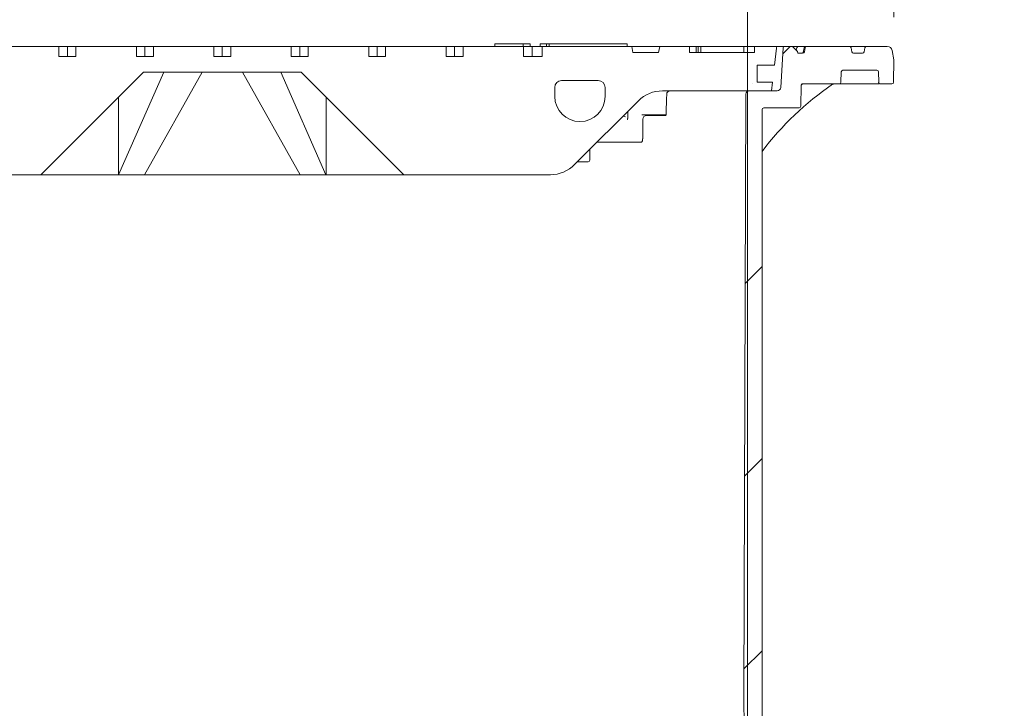
# Model space of a CAD drawing. Units: millimetres. Extents: x 520 to 6635, y 686 to 4609.
# Drawn here: x 2065 to 2641, y 3588 to 3990 of the extents above; entities that cross this region are included whole.
import ezdxf

# ---------------------------------------------------------------- set-up
doc = ezdxf.new("R2010")
doc.units = ezdxf.units.MM
doc.header["$LTSCALE"] = 25
doc.linetypes.add('SLD-Durchgehend', pattern=[0])
doc.styles.add('SLDTEXTSTYLE0', font='Opinion Pro')
doc.dimstyles.new('SLDDIMSTYLE1', dxfattribs={"dimtxt": 132.291667, "dimasz": 87.5, "dimexe": 0, "dimexo": 0.0625, "dimgap": 33.072917, "dimtad": 0, "dimdec": 0, "dimrnd": 1e-09, "dimzin": 12, "dimdsep": 46, "dimtxsty": 'SLDTEXTSTYLE0', "dimsah": 1, "dimcen": 0.09, "dimadec": 0, "dimazin": 3, "dimtfac": 1, "dimtdec": 0, "dimtmove": 0, "dimatfit": 0, "dimfxl": 1, "dimfrac": 2, "dimtolj": 1, "dimtzin": 12, "dimarcsym": 0})

# ---------------------------------------------------------------- blocks, each defined once
blk = doc.blocks.new('_D_2')
at = {"color": 7, "linetype": 'SLD-Durchgehend', "lineweight": 0}
for p, q in [((1876.52, 3340.68), (1876.52, 4251.18)), ((2490.52, 3340.68), (2490.52, 4251.18)), ((1876.52, 4226.18), (1726.52, 4226.18)), ((2490.52, 4226.18), (2640.52, 4226.18))]:
    blk.add_line(p, q, dxfattribs=at)
at = {"color": 7, "linetype": 'SLD-Durchgehend', "lineweight": 18}
for points in [[(1876.52, 4226.18), (1789.02, 4263.68), (1789.02, 4188.68)], [(2490.52, 4226.18), (2578.02, 4188.68), (2578.02, 4263.68)]]:
    blk.add_solid(points, dxfattribs=at)
at = {"color": 7, "linetype": 'SLD-Durchgehend', "lineweight": 18, "char_height": 132.292, "attachment_point": 1, "style": 'SLDTEXTSTYLE0'}
for s, insert in [('%%c', (1950.75, 4302.86)), ('614', (2140.2, 4302.86))]:
    blk.add_mtext(s, dxfattribs=dict(at, insert=insert))
blk = doc.blocks.new('_D_3')
at = {"color": 7, "linetype": 'SLD-Durchgehend', "lineweight": 0}
for p, q in [((1791.02, 3991.72), (1791.02, 4551.18)), ((2576.02, 3991.72), (2576.02, 4551.18)), ((1791.02, 4526.18), (1946.71, 4526.18)), ((2576.02, 4526.18), (2420.34, 4526.18))]:
    blk.add_line(p, q, dxfattribs=at)
at = {"color": 7, "linetype": 'SLD-Durchgehend', "lineweight": 18}
for points in [[(1791.02, 4526.18), (1878.52, 4488.68), (1878.52, 4563.68)], [(2576.02, 4526.18), (2488.52, 4563.68), (2488.52, 4488.68)]]:
    blk.add_solid(points, dxfattribs=at)
at = {"color": 7, "linetype": 'SLD-Durchgehend', "lineweight": 18, "char_height": 132.292, "attachment_point": 1, "style": 'SLDTEXTSTYLE0'}
for s, insert in [('%%c', (1946.71, 4602.86)), ('785', (2136.16, 4602.86))]:
    blk.add_mtext(s, dxfattribs=dict(at, insert=insert))

msp = doc.modelspace()

# ---------------------------------------------------------------- hatches: boundary and pattern name
at = {"linetype": 'SLD-Durchgehend', "lineweight": 18}
h = msp.add_hatch(dxfattribs=at)
h.set_pattern_fill('DIN 201 Grauguss', scale=25, angle=90, style=0, pattern_type=2)
h.set_pattern_definition([(135, (0, 0), (-1984.4, -1984.4), [])])
edge = h.paths.add_edge_path(flags=0)
edge.add_line((2052.71, 3968.68), (2042.81, 3968.68))
edge.add_line((2042.81, 3968.68), (2042.81, 3974.68))
edge.add_line((2042.81, 3974.68), (2007.45, 3974.68))
edge.add_line((2007.45, 3974.68), (2007.45, 3968.68))
edge.add_line((2007.45, 3968.68), (1996.52, 3968.68))
edge.add_line((1996.52, 3968.68), (1996.52, 3974.68))
edge.add_line((1996.52, 3974.68), (1944.14, 3974.68))
edge.add_line((1944.14, 3974.68), (1943.52, 3971.18))
edge.add_line((1943.52, 3971.18), (1928.52, 3971.18))
edge.add_line((1928.52, 3971.18), (1927.91, 3974.68))
edge.add_line((1927.91, 3974.68), (1910.52, 3974.68))
edge.add_line((1910.52, 3974.68), (1910.52, 3971.18))
edge.add_line((1910.52, 3971.18), (1902.62, 3971.18))
edge.add_line((1902.62, 3971.18), (1902.62, 3973.68))
edge.add_line((1902.62, 3973.68), (1900.62, 3973.68))
edge.add_line((1900.62, 3973.68), (1900.62, 3971.18))
edge.add_line((1900.62, 3971.18), (1898.12, 3971.18))
edge.add_line((1898.12, 3971.18), (1898.12, 3973.68))
edge.add_line((1898.12, 3973.68), (1895.66, 3973.68))
edge.add_line((1895.66, 3973.68), (1895.66, 3971.18))
edge.add_line((1895.66, 3971.18), (1884.64, 3971.18))
edge.add_line((1884.64, 3971.18), (1884.64, 3973.68))
edge.add_line((1884.64, 3973.68), (1882.64, 3973.68))
edge.add_line((1882.64, 3973.68), (1882.64, 3971.18))
edge.add_line((1882.64, 3971.18), (1872.52, 3971.18))
edge.add_line((1872.52, 3971.18), (1872.52, 3974.68))
edge.add_line((1872.52, 3974.68), (1860.65, 3974.68))
edge.add_arc((1860.65, 3973.68), 1, 90, 186.58194)
edge.add_line((1859.65, 3973.57), (1860.79, 3963.68))
edge.add_line((1860.79, 3963.68), (1871.02, 3963.68))
edge.add_line((1871.02, 3963.68), (1871.02, 3953.68))
edge.add_line((1871.02, 3953.68), (1861.95, 3953.68))
edge.add_line((1861.95, 3953.68), (1862.52, 3948.68))
edge.add_line((1862.52, 3948.68), (1926.24, 3948.68))
edge.add_arc((1926.24, 3928.68), 20, 45, 90, ccw=False)
edge.add_line((1940.38, 3942.82), (1977.67, 3905.54))
edge.add_arc((1991.81, 3919.68), 20, 225, 270)
edge.add_line((1991.81, 3899.68), (2077.52, 3899.68))
edge.add_line((2077.52, 3899.68), (2137.52, 3959.68))
edge.add_line((2137.52, 3959.68), (2229.52, 3959.68))
edge.add_line((2229.52, 3959.68), (2289.52, 3899.68))
edge.add_line((2289.52, 3899.68), (2375.24, 3899.68))
edge.add_arc((2375.24, 3919.68), 20, 270, 315)
edge.add_line((2389.38, 3905.54), (2426.67, 3942.82))
edge.add_arc((2440.81, 3928.68), 20, 90, 135, ccw=False)
edge.add_line((2440.81, 3948.68), (2504.52, 3948.68))
edge.add_line((2504.52, 3948.68), (2505.1, 3953.68))
edge.add_line((2505.1, 3953.68), (2496.02, 3953.68))
edge.add_line((2496.02, 3953.68), (2496.02, 3963.68))
edge.add_line((2496.02, 3963.68), (2506.25, 3963.68))
edge.add_line((2506.25, 3963.68), (2507.39, 3973.57))
edge.add_arc((2506.4, 3973.68), 1, 353.41806, 450)
edge.add_line((2506.4, 3974.68), (2494.52, 3974.68))
edge.add_line((2494.52, 3974.68), (2494.52, 3971.18))
edge.add_line((2494.52, 3971.18), (2456.52, 3971.18))
edge.add_line((2456.52, 3971.18), (2456.52, 3974.68))
edge.add_line((2456.52, 3974.68), (2439.14, 3974.68))
edge.add_line((2439.14, 3974.68), (2438.52, 3971.18))
edge.add_line((2438.52, 3971.18), (2423.52, 3971.18))
edge.add_line((2423.52, 3971.18), (2422.91, 3974.68))
edge.add_line((2422.91, 3974.68), (2370.52, 3974.68))
edge.add_line((2370.52, 3974.68), (2370.52, 3968.68))
edge.add_line((2370.52, 3968.68), (2359.59, 3968.68))
edge.add_line((2359.59, 3968.68), (2359.59, 3974.68))
edge.add_line((2359.59, 3974.68), (2324.24, 3974.68))
edge.add_line((2324.24, 3974.68), (2324.24, 3968.68))
edge.add_line((2324.24, 3968.68), (2314.34, 3968.68))
edge.add_line((2314.34, 3968.68), (2314.34, 3974.68))
edge.add_line((2314.34, 3974.68), (2278.98, 3974.68))
edge.add_line((2278.98, 3974.68), (2278.98, 3968.68))
edge.add_line((2278.98, 3968.68), (2269.08, 3968.68))
edge.add_line((2269.08, 3968.68), (2269.08, 3974.68))
edge.add_line((2269.08, 3974.68), (2233.73, 3974.68))
edge.add_line((2233.73, 3974.68), (2233.73, 3968.68))
edge.add_line((2233.73, 3968.68), (2223.83, 3968.68))
edge.add_line((2223.83, 3968.68), (2223.83, 3974.68))
edge.add_line((2223.83, 3974.68), (2188.47, 3974.68))
edge.add_line((2188.47, 3974.68), (2188.47, 3968.68))
edge.add_line((2188.47, 3968.68), (2178.57, 3968.68))
edge.add_line((2178.57, 3968.68), (2178.57, 3974.68))
edge.add_line((2178.57, 3974.68), (2143.22, 3974.68))
edge.add_line((2143.22, 3974.68), (2143.22, 3968.68))
edge.add_line((2143.22, 3968.68), (2133.32, 3968.68))
edge.add_line((2133.32, 3968.68), (2133.32, 3974.68))
edge.add_line((2133.32, 3974.68), (2097.96, 3974.68))
edge.add_line((2097.96, 3974.68), (2097.96, 3968.68))
edge.add_line((2097.96, 3968.68), (2088.06, 3968.68))
edge.add_line((2088.06, 3968.68), (2088.06, 3974.68))
edge.add_line((2088.06, 3974.68), (2052.71, 3974.68))
edge.add_line((2052.71, 3974.68), (2052.71, 3968.68))
edge = h.paths.add_edge_path(flags=0)
edge.add_arc((1974.52, 3945.43), 14.75, 270, 360, ccw=False)
edge.add_arc((1974.52, 3945.43), 14.75, 180, 270, ccw=False)
edge.add_line((1959.77, 3945.43), (1959.77, 3950.68))
edge.add_arc((1963.77, 3950.68), 4, 90, 180, ccw=False)
edge.add_line((1963.77, 3954.68), (1985.27, 3954.68))
edge.add_arc((1985.27, 3950.68), 4, 0, 90, ccw=False)
edge.add_line((1989.27, 3950.68), (1989.27, 3945.43))
edge = h.paths.add_edge_path(flags=0)
edge.add_line((2407.27, 3950.68), (2407.27, 3945.43))
edge.add_arc((2392.52, 3945.43), 14.75, 270, 360, ccw=False)
edge.add_arc((2392.52, 3945.43), 14.75, 180, 270, ccw=False)
edge.add_line((2377.77, 3945.43), (2377.77, 3950.68))
edge.add_arc((2381.77, 3950.68), 4, 90, 180, ccw=False)
edge.add_line((2381.77, 3954.68), (2403.27, 3954.68))
edge.add_arc((2403.27, 3950.68), 4, 0, 90, ccw=False)
h = msp.add_hatch(dxfattribs=at)
h.set_pattern_fill('ANSI31', scale=25, angle=2.8e-322, style=0)
edge = h.paths.add_edge_path(flags=0)
edge.add_arc((2560.07, 3973.68), 1, 90, 170)
edge.add_line((2559.08, 3973.86), (2558.67, 3971.51))
edge.add_arc((2557.68, 3971.68), 1, 270, 350, ccw=False)
edge.add_line((2557.68, 3970.68), (2552.36, 3970.68))
edge.add_arc((2552.36, 3971.68), 1, 190, 270, ccw=False)
edge.add_line((2551.38, 3971.51), (2550.96, 3973.86))
edge.add_arc((2549.98, 3973.68), 1, 10, 90)
edge.add_line((2549.98, 3974.68), (2525.07, 3974.68))
edge.add_arc((2525.07, 3973.68), 1, 90, 170)
edge.add_line((2524.08, 3973.86), (2523.67, 3971.51))
edge.add_arc((2522.68, 3971.68), 1, 270, 350, ccw=False)
edge.add_line((2522.68, 3970.68), (2519.82, 3970.68))
edge.add_line((2519.82, 3970.68), (2519.63, 3971.73))
edge.add_line((2519.63, 3971.73), (2516.97, 3974.39))
edge.add_arc((2516.27, 3973.68), 1, 45, 90)
edge.add_line((2516.27, 3974.68), (2512.25, 3974.68))
edge.add_arc((2512.25, 3973.68), 1, 90, 176.5)
edge.add_line((2511.25, 3973.74), (2509.83, 3950.56))
edge.add_arc((2507.84, 3950.68), 2, 270, 356.5, ccw=False)
edge.add_line((2507.84, 3948.68), (2491.5, 3948.68))
edge.add_arc((2491.5, 3946.68), 2, 90, 179.8)
edge.add_line((2489.5, 3946.69), (2488.27, 3595.68))
edge.add_line((2488.27, 3595.68), (2490.52, 3315.68))
edge.add_line((2490.52, 3315.68), (2494.9, 3315.68))
edge.add_line((2494.9, 3315.68), (2498.92, 3345.68))
edge.add_line((2498.92, 3345.68), (2498.92, 3937.68))
edge.add_arc((2499.92, 3937.68), 1, 90, 180, ccw=False)
edge.add_line((2499.92, 3938.68), (2520.56, 3938.68))
edge.add_arc((2520.56, 3939.68), 1, 270, 359)
edge.add_line((2521.56, 3939.66), (2521.77, 3951.74))
edge.add_spline(control_points=[(2521.77, 3951.74), (2521.77, 3951.86), (2521.8, 3951.98), (2521.84, 3952.09), (2521.88, 3952.2), (2521.94, 3952.3), (2522.02, 3952.39), (2522.09, 3952.49), (2522.18, 3952.57), (2522.29, 3952.63), (2522.39, 3952.69), (2522.5, 3952.73), (2522.62, 3952.75), (2522.67, 3952.76), (2522.72, 3952.76), (2522.77, 3952.76)], knot_values=[0, 0, 0, 0, 0.000354, 0.000354, 0.000354, 0.000708, 0.000708, 0.000708, 0.001066, 0.001066, 0.001066, 0.001418, 0.001418, 0.001418, 0.001572, 0.001572, 0.001572, 0.001572], weights=[1, 1, 1, 1, 1, 1, 1, 1, 1, 1, 1, 1, 1, 1, 1, 1], degree=3, periodic=0)
edge.add_ellipse((2474.78, 3953.68), major_axis=(121.88, 0), ratio=0.008205, start_angle=293.18915, end_angle=300.8629)
edge.add_spline(control_points=[(2537.3, 3952.82), (2537.59, 3952.82), (2537.87, 3952.77), (2538.15, 3952.73), (2538.32, 3952.7), (2538.48, 3952.68), (2538.65, 3952.68)], knot_values=[0, 0, 0, 0, 0.000855, 0.000855, 0.000855, 0.001358, 0.001358, 0.001358, 0.001358], weights=[1, 1, 1, 1, 1, 1, 1], degree=3, periodic=0)
edge.add_line((2538.65, 3952.68), (2544.07, 3952.68))
edge.add_arc((2544.07, 3953.68), 1, 270, 359)
edge.add_line((2545.07, 3953.66), (2545.18, 3959.7))
edge.add_arc((2546.18, 3959.68), 1, 90, 179, ccw=False)
edge.add_line((2546.18, 3960.68), (2566.04, 3960.68))
edge.add_arc((2566.04, 3959.68), 1, 1, 90, ccw=False)
edge.add_line((2567.04, 3959.7), (2567.15, 3953.66))
edge.add_arc((2568.15, 3953.68), 1, 181, 270)
edge.add_line((2568.15, 3952.68), (2574.8, 3952.68))
edge.add_arc((2574.8, 3953.68), 1, 270, 359)
edge.add_line((2575.8, 3953.66), (2576.02, 3966.72))
edge.add_line((2576.02, 3966.72), (2575.06, 3972.2))
edge.add_arc((2572.1, 3971.68), 3, 10, 90)
edge.add_line((2572.1, 3974.68), (2560.07, 3974.68))

# ---------------------------------------------------------------- linework, layer by layer
at = {"color": 7, "linetype": 'SLD-Durchgehend', "lineweight": 18}
for p, q in [((2342.78, 3976.18), (2342.78, 3974.68)), ((2342.78, 3976.18), (2343.22, 3976.18)), ((2343.22, 3976.18), (2351.08, 3976.18)), ((2351.08, 3976.18), (2352.77, 3976.18)), ((2352.77, 3976.18), (2359.17, 3976.18)), ((2359.17, 3976.18), (2359.44, 3976.18)), ((2359.44, 3974.68), (2359.44, 3976.18)), ((2359.44, 3976.18), (2362.6, 3976.18)), ((2362.6, 3976.18), (2363.44, 3976.18)), ((2363.44, 3974.68), (2363.44, 3976.18)), ((2369.33, 3976.18), (2369.33, 3974.68)), ((2369.33, 3976.18), (2369.71, 3976.18)), ((2369.71, 3976.18), (2372.98, 3976.18)), ((2372.98, 3976.18), (2372.98, 3974.68)), ((2372.98, 3976.18), (2373.63, 3976.18)), ((2373.63, 3976.18), (2374.48, 3976.18)), ((2374.48, 3976.18), (2374.48, 3974.68)), ((2374.48, 3976.18), (2420.19, 3976.18)), ((2420.19, 3974.68), (2420.19, 3976.18)), ((2088.06, 3974.68), (2052.71, 3974.68)), ((2088.06, 3974.68), (2088.06, 3968.68)), ((2088.06, 3974.68), (2093.01, 3974.68)), ((2093.01, 3968.68), (2093.01, 3974.68)), ((2093.01, 3974.68), (2097.96, 3974.68)), ((2097.96, 3968.68), (2097.96, 3974.68)), ((2133.32, 3974.68), (2097.96, 3974.68)), ((2133.32, 3974.68), (2133.32, 3968.68)), ((2133.32, 3974.68), (2138.27, 3974.68)), ((2138.27, 3968.68), (2138.27, 3974.68)), ((2138.27, 3974.68), (2143.22, 3974.68)), ((2143.22, 3968.68), (2143.22, 3974.68)), ((2178.57, 3974.68), (2143.22, 3974.68)), ((2178.57, 3974.68), (2178.57, 3968.68)), ((2178.57, 3974.68), (2183.52, 3974.68)), ((2183.52, 3968.68), (2183.52, 3974.68)), ((2183.52, 3974.68), (2188.47, 3974.68)), ((2188.47, 3968.68), (2188.47, 3974.68)), ((2223.83, 3974.68), (2188.47, 3974.68)), ((2223.83, 3974.68), (2223.83, 3968.68)), ((2223.83, 3974.68), (2228.78, 3974.68)), ((2228.78, 3968.68), (2228.78, 3974.68)), ((2228.78, 3974.68), (2233.73, 3974.68)), ((2233.73, 3968.68), (2233.73, 3974.68)), ((2269.08, 3974.68), (2233.73, 3974.68)), ((2269.08, 3974.68), (2269.08, 3968.68)), ((2269.08, 3974.68), (2274.03, 3974.68)), ((2274.03, 3968.68), (2274.03, 3974.68)), ((2274.03, 3974.68), (2278.98, 3974.68)), ((2278.98, 3968.68), (2278.98, 3974.68)), ((2314.34, 3974.68), (2278.98, 3974.68)), ((2314.34, 3974.68), (2314.34, 3968.68)), ((2314.34, 3974.68), (2319.29, 3974.68)), ((2319.29, 3968.68), (2319.29, 3974.68)), ((2319.29, 3974.68), (2324.24, 3974.68)), ((2324.24, 3968.68), (2324.24, 3974.68)), ((2359.59, 3974.68), (2324.24, 3974.68)), ((2359.59, 3974.68), (2359.59, 3968.68)), ((2359.59, 3974.68), (2364.54, 3974.68)), ((2364.54, 3968.68), (2364.54, 3974.68)), ((2364.54, 3974.68), (2370.52, 3974.68)), ((2370.52, 3974.68), (2370.52, 3968.68)), ((2422.91, 3974.68), (2370.52, 3974.68)), ((2423.52, 3971.18), (2422.91, 3974.68)), ((2422.91, 3974.68), (2439.14, 3974.68)), ((2438.52, 3971.18), (2423.52, 3971.18)), ((2439.14, 3974.68), (2438.52, 3971.18)), ((2456.52, 3974.68), (2439.14, 3974.68)), ((2456.52, 3974.68), (2456.52, 3971.18)), ((2460.41, 3974.68), (2456.52, 3974.68)), ((2456.52, 3971.18), (2494.52, 3971.18)), ((2460.41, 3971.18), (2460.41, 3974.68)), ((2460.41, 3974.68), (2461.69, 3974.68)), ((2461.69, 3971.18), (2461.69, 3974.68)), ((2463.26, 3974.68), (2461.69, 3974.68)), ((2463.26, 3971.18), (2463.26, 3974.68)), ((2463.26, 3974.68), (2488.21, 3974.68)), ((2494.52, 3974.68), (2488.21, 3974.68)), ((2488.21, 3971.18), (2488.21, 3974.68)), ((2494.52, 3974.68), (2494.52, 3971.18)), ((2506.4, 3974.68), (2494.52, 3974.68)), ((2506.25, 3963.68), (2507.39, 3973.57)), ((2506.4, 3974.68), (2512.25, 3974.68)), ((2511.25, 3973.74), (2509.83, 3950.56)), ((2516.27, 3974.68), (2512.25, 3974.68)), ((2516.27, 3974.68), (2517, 3974.68)), ((2516.97, 3974.39), (2519.63, 3971.73)), ((2517, 3974.68), (2520.25, 3974.68)), ((2519.28, 3973.86), (2518.98, 3972.39)), ((2519.28, 3973.86), (2519.27, 3973.88)), ((2519.82, 3970.68), (2519.63, 3971.73)), ((2522.68, 3970.68), (2519.82, 3970.68)), ((2520.25, 3974.68), (2523.22, 3974.68)), ((2523.22, 3974.68), (2524.56, 3974.68)), ((2523.58, 3973.86), (2523.58, 3973.86)), ((2524.08, 3973.86), (2523.67, 3971.51)), ((2524.56, 3974.68), (2525.07, 3974.68)), ((2549.98, 3974.68), (2525.07, 3974.68)), ((2549.98, 3974.68), (2560.07, 3974.68)), ((2551.38, 3971.51), (2550.96, 3973.86)), ((2557.68, 3970.68), (2552.36, 3970.68)), ((2559.08, 3973.86), (2558.67, 3971.51)), ((2572.1, 3974.68), (2560.07, 3974.68)), ((2576.02, 3966.72), (2575.06, 3972.2)), ((2088.06, 3968.68), (2097.96, 3968.68)), ((2133.32, 3968.68), (2143.22, 3968.68)), ((2178.57, 3968.68), (2188.47, 3968.68)), ((2223.83, 3968.68), (2233.73, 3968.68)), ((2269.08, 3968.68), (2278.98, 3968.68)), ((2314.34, 3968.68), (2324.24, 3968.68)), ((2359.59, 3968.68), (2370.52, 3968.68)), ((2575.8, 3953.66), (2576.02, 3966.72)), ((2077.52, 3899.68), (2137.52, 3959.68)), ((2149.31, 3959.68), (2122.95, 3899.68)), ((2137.52, 3959.68), (2229.52, 3959.68)), ((2171.73, 3959.68), (2138.1, 3899.68)), ((2195.31, 3959.68), (2228.95, 3899.68)), ((2217.73, 3959.68), (2244.1, 3899.68)), ((2229.52, 3959.68), (2289.52, 3899.68)), ((2496.02, 3963.68), (2506.25, 3963.68)), ((2496.02, 3953.68), (2496.02, 3963.68)), ((2545.07, 3953.66), (2545.18, 3959.7)), ((2546.18, 3960.68), (2566.04, 3960.68)), ((2567.15, 3953.66), (2567.04, 3959.7)), ((2381.77, 3954.68), (2403.27, 3954.68)), ((2505.1, 3953.68), (2496.02, 3953.68)), ((2504.52, 3948.68), (2505.1, 3953.68)), ((2377.77, 3950.68), (2377.77, 3945.43)), ((2407.27, 3950.68), (2407.27, 3945.43)), ((2440.81, 3948.68), (2504.52, 3948.68)), ((2507.84, 3948.68), (2491.5, 3948.68)), ((2521.56, 3939.66), (2521.77, 3951.74)), ((2537.3, 3952.68), (2522.77, 3952.68)), ((2544.07, 3952.68), (2538.65, 3952.68)), ((2565.85, 3952.68), (2545.79, 3952.68)), ((2568.15, 3952.68), (2567.92, 3952.68)), ((2574.8, 3952.68), (2568.15, 3952.68)), ((2122.9, 3945.06), (2122.9, 3899.68)), ((2244.15, 3945.06), (2244.15, 3899.68)), ((2389.38, 3905.54), (2426.67, 3942.82)), ((2489.5, 3946.69), (2488.27, 3595.68)), ((2420.43, 3936.58), (2420.43, 3932.73)), ((2498.92, 3937.68), (2498.92, 3345.68)), ((2499.92, 3938.68), (2520.56, 3938.68)), ((2441.79, 3934.68), (2428.64, 3934.68)), ((2431.34, 3934.18), (2442.85, 3934.18)), ((2442.76, 3934.68), (2441.79, 3934.68)), ((2426.83, 3918.68), (2402.52, 3918.68)), ((2427.51, 3918.68), (2426.83, 3918.68)), ((2427.55, 3918.68), (2428.78, 3918.68)), ((2428.47, 3918.75), (2428.6, 3918.75)), ((2398.26, 3908.18), (2398.26, 3914.41)), ((2393.89, 3907.18), (2391.02, 3907.18)), ((2397.26, 3907.18), (2393.89, 3907.18)), ((1991.81, 3899.68), (2077.52, 3899.68)), ((2122.9, 3899.68), (2077.52, 3899.68)), ((2122.95, 3899.68), (2122.9, 3899.68)), ((2138.1, 3899.68), (2122.95, 3899.68)), ((2228.95, 3899.68), (2138.1, 3899.68)), ((2244.1, 3899.68), (2228.95, 3899.68)), ((2244.1, 3899.68), (2244.15, 3899.68)), ((2289.52, 3899.68), (2244.15, 3899.68)), ((2289.52, 3899.68), (2375.24, 3899.68)), ((2488.27, 3595.68), (2490.52, 3315.68))]:
    msp.add_line(p, q, dxfattribs=at)
at = {"color": 7, "linetype": 'SLD-Durchgehend', "lineweight": 18, "flags": 128}
for points in [[(2523.58, 3973.86), (2523.22, 3971.92), (2523.14, 3971.51)], [(2443.23, 3946.72), (2443.17, 3944.06), (2443, 3936.08)], [(2429.34, 3932.21), (2429.3, 3929.32), (2429.19, 3920.64)]]:
    msp.add_lwpolyline(points, dxfattribs=at)
at = {"color": 7, "linetype": 'SLD-Durchgehend', "lineweight": 18}
for centre, radius, start, end in [((2506.4, 3973.68), 1, 353.41806, 90), ((2512.25, 3973.68), 1, 90, 176.5), ((2516.27, 3973.68), 1, 45, 90), ((2520.25, 3973.68), 1, 90, 168.45214), ((2522.16, 3971.68), 0.999, 270.03427, 350.05324), ((2522.68, 3971.68), 1, 270, 350), ((2524.56, 3973.68), 1, 90, 169.46505), ((2525.07, 3973.68), 1, 90, 170), ((2549.98, 3973.68), 1, 10, 90), ((2552.36, 3971.68), 1, 190, 270), ((2557.68, 3971.68), 1, 270, 350), ((2560.07, 3973.68), 1, 90, 170), ((2572.1, 3971.68), 3, 10, 90), ((2546.18, 3959.68), 1, 90, 179), ((2566.04, 3959.68), 1, 1, 90), ((2381.77, 3950.68), 4, 90, 180), ((2403.27, 3950.68), 4, 0, 90), ((2544.07, 3953.68), 1, 270, 359), ((2567.92, 3953.68), 1, 180.98288, 269.98365), ((2568.15, 3953.68), 1, 181, 270), ((2574.8, 3953.68), 1, 270, 359), ((2440.81, 3928.68), 20, 90, 135), ((2445.22, 3946.68), 2, 90, 178.77607), ((2491.5, 3946.68), 2, 90, 179.8), ((2507.84, 3950.68), 2, 270, 356.5), ((2540.73, 3951.69), 0.994, 90.00845, 124.496), ((2392.52, 3945.43), 14.75, 180, 270), ((2392.52, 3945.43), 14.75, 270, 0), ((2499.92, 3937.68), 1, 90, 180), ((2520.56, 3939.68), 1, 270, 359), ((2431.34, 3932.18), 2, 90, 179.24631), ((2397.26, 3908.18), 1, 270, 0), ((2375.24, 3919.68), 20, 270, 315)]:
    msp.add_arc(centre, radius, start, end, dxfattribs=at)
for centre, major_axis, ratio, start_param, end_param in [((2641.24, 3803.96), (34.98, 176.6), 0.996072, 0.79494, 1.112847), ((2474.78, 3953.68), (121.88, 0), 0.008205, 5.117116, 5.251048), ((2384.44, 3936.7), (35.75, -4.31), 0.10285, 0.261863, 0.374255)]:
    msp.add_ellipse(centre, major_axis=major_axis, ratio=ratio, start_param=start_param, end_param=end_param, dxfattribs=at)
for points, knots in [([(2521.77, 3951.74), (2521.79, 3951.86), (2521.81, 3952.09), (2522, 3952.41), (2522.27, 3952.64), (2522.55, 3952.75), (2522.72, 3952.76), (2522.77, 3952.76)], [0, 0, 0, 0, 0.225229, 0.450351, 0.677736, 0.900808, 1, 1, 1, 1]), ([(2521.85, 3952.03), (2521.87, 3952.1), (2521.93, 3952.25), (2522.12, 3952.46), (2522.39, 3952.62), (2522.63, 3952.7), (2522.75, 3952.68), (2522.76, 3952.68)], [0, 0, 0, 0, 0.17897, 0.40519, 0.678901, 0.979035, 1, 1, 1, 1]), ([(2538.65, 3952.68), (2538.48, 3952.7), (2538.03, 3952.73), (2537.58, 3952.79), (2537.3, 3952.82)], [0, 0, 0, 0, 0.369832, 1, 1, 1, 1]), ([(2538.65, 3952.68), (2538.62, 3952.68), (2538.41, 3952.68), (2537.97, 3952.68), (2537.52, 3952.68), (2537.3, 3952.68)], [0, 0, 0, 0, 0.089506, 0.544755, 1, 1, 1, 1]), ([(2545.79, 3952.68), (2545.64, 3952.68), (2545.27, 3952.68), (2544.73, 3952.68), (2544.3, 3952.68), (2544.16, 3952.68), (2544.12, 3952.68)], [0, 0, 0, 0, 0.209724, 0.53197, 0.854238, 1, 1, 1, 1]), ([(2567.63, 3952.68), (2567.62, 3952.68), (2567.51, 3952.68), (2567.13, 3952.68), (2566.53, 3952.68), (2566.08, 3952.68), (2565.85, 3952.68)], [0, 0, 0, 0, 0.061763, 0.374474, 0.687238, 1, 1, 1, 1]), ([(2442.99, 3936.09), (2442.98, 3935.83), (2442.95, 3935.28), (2442.77, 3934.63), (2442.58, 3934.22), (2442.45, 3934.07), (2442.46, 3934.08), (2442.47, 3934.08)], [0, 0, 0, 0, 0.248327, 0.511827, 0.720485, 0.906104, 1, 1, 1, 1]), ([(2420.42, 3932.73), (2420.42, 3932.7), (2420.43, 3932.6), (2420.4, 3932.42), (2420.34, 3932.22), (2420.26, 3932.05), (2420.15, 3931.92), (2420.11, 3931.89), (2420.08, 3931.89), (2420.08, 3931.89)], [0, 0, 0, 0, 0.032009, 0.151957, 0.274212, 0.416788, 0.611603, 0.961542, 1, 1, 1, 1]), ([(2440.06, 3934.68), (2440.07, 3934.58), (2440.1, 3934.41), (2440.13, 3934.24), (2440.14, 3934.18)], [0, 0, 0, 0, 0.622088, 1, 1, 1, 1]), ([(2442.45, 3934.38), (2442.3, 3934.41), (2441.77, 3934.5), (2441.25, 3934.61), (2440.88, 3934.68)], [0, 0, 0, 0, 0.290845, 1, 1, 1, 1]), ([(2442.37, 3934.18), (2442.24, 3934.22), (2441.88, 3934.31), (2441.52, 3934.42), (2441.28, 3934.5)], [0, 0, 0, 0, 0.347287, 1, 1, 1, 1]), ([(2442.67, 3934.45), (2442.44, 3934.51), (2442.17, 3934.58), (2441.89, 3934.67), (2441.84, 3934.68)], [0, 0, 0, 0, 0.820889, 1, 1, 1, 1]), ([(2427.6, 3918.69), (2427.72, 3918.7), (2427.96, 3918.7), (2428.28, 3918.75), (2428.42, 3918.74), (2428.47, 3918.74)], [0, 0, 0, 0, 0.364406, 0.773026, 1, 1, 1, 1]), ([(2429.18, 3920.64), (2429.17, 3920.39), (2429.14, 3919.87), (2428.95, 3919.23), (2428.74, 3918.81), (2428.58, 3918.64), (2428.58, 3918.64), (2428.58, 3918.65)], [0, 0, 0, 0, 0.228827, 0.472914, 0.674222, 0.864666, 1, 1, 1, 1])]:
    msp.add_open_spline(points, degree=3, knots=knots, dxfattribs=at)

# ---------------------------------------------------------------- dimensions: what is measured, and where the dimension line sits
for base, p1, p2, picture, middle in [((2576.02, 4526.18), (1791.02, 3966.72), (2576.02, 3966.72), '_D_3', (2183.52, 4526.18)), ((1876.52, 4226.18), (2490.52, 3315.68), (1876.52, 3315.68), '_D_2', (2183.52, 4226.18))]:
    dim = msp.add_linear_dim(base=base, p1=p1, p2=p2, text='%%c<>', dimstyle='SLDDIMSTYLE1', dxfattribs=at)
    dim.commit()
    dim.dimension.update_dxf_attribs({"geometry": picture, "text_midpoint": middle, "dimtype": 160})

doc.saveas('drawing.dxf')
